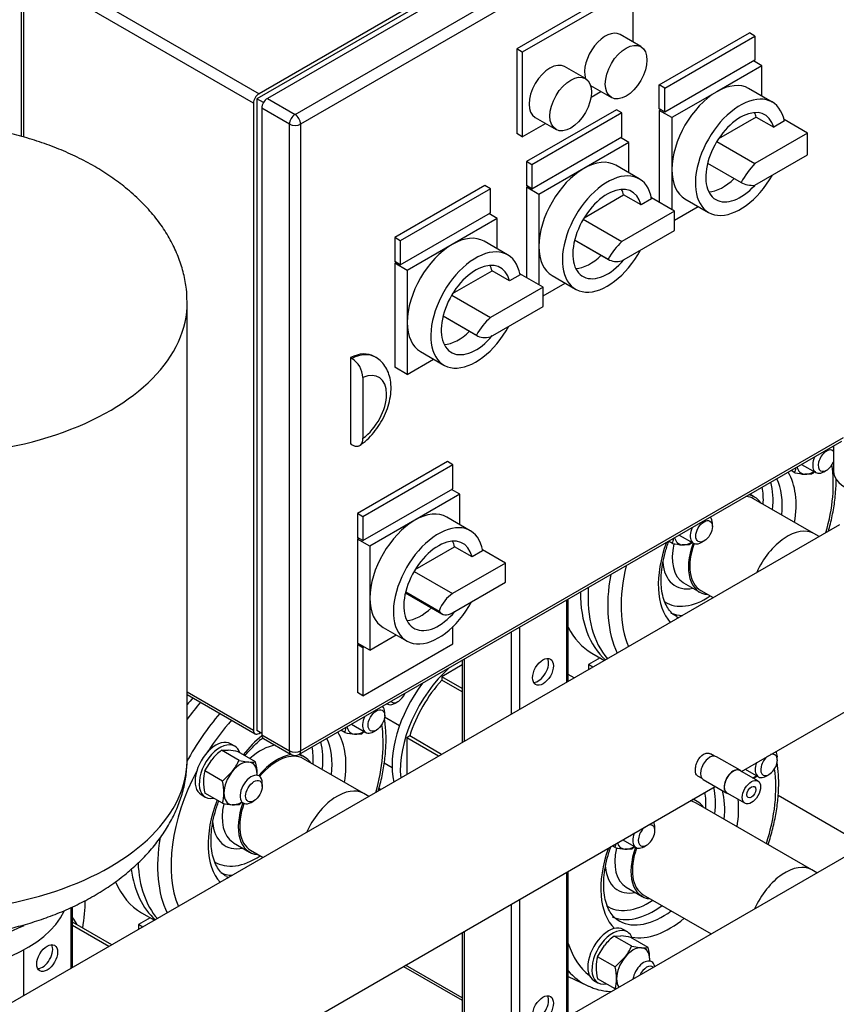
# Model space of a CAD drawing. Units: millimetres. Extents: x 100 to 4113, y 100 to 2870.
# Drawn here: x 3338 to 3755, y 1502 to 2005 of the extents above; entities that cross this region are included whole.
import ezdxf

# ---------------------------------------------------------------- set-up
doc = ezdxf.new("R2010")
doc.units = ezdxf.units.MM
for name, color, linetype in [('0.25_IN_WELD_NIP', 7, 'Continuous'), ('11017_BASEPLATE', 7, 'Continuous'), ('12019_PANEL_STAN', 7, 'Continuous'), ('43202-3-ISO', 7, 'Continuous'), ('71000_DN25_DRAIN', 7, 'Continuous'), ('81002_ZILMET_24_', 7, 'Continuous'), ('Default', 7, 'Continuous'), ('DISCHARGE_MANIFO', 7, 'Continuous'), ('DN50_PRESSED_WEL', 7, 'Continuous'), ('HANDLE_50MM', 7, 'Continuous'), ('M16_FULL_HEX_NUT', 7, 'Continuous'), ('M16_PLAIN_WASHER', 7, 'Continuous'), ('M16_X_70_LG_HEX_', 7, 'Continuous'), ('ROLLY_DN50', 7, 'Continuous'), ('SUCTION_MANIFOLD', 7, 'Continuous'), ('VRS_TRIPLE_MANIF', 7, 'Continuous')]:
    doc.layers.add(name, color=color, linetype=linetype)

# ---------------------------------------------------------------- blocks, each defined once
blk = doc.blocks.new('SE3')
at = {"layer": '0.25_IN_WELD_NIP', "color": 7, "linetype": 'Continuous'}
for p, q in [((3706.1, 1621.73), (3694.08, 1628.67)), ((3715.2, 1616.28), (3706.01, 1621.59)), ((3687.33, 1616.98), (3699.35, 1610.04)), ((3699.43, 1610.19), (3708.63, 1604.88))]:
    blk.add_line(p, q, dxfattribs=at)
for centre, major_axis, start_param, end_param in [((3690.7, 1622.83), (3.37, 5.85), 0, 3.141593), ((3702.72, 1615.89), (3.29, 5.7), 0, 3.141593), ((3702.72, 1615.89), (3.37, 5.85), 0, 3.367494), ((3702.72, 1615.89), (3.37, 5.85), 6.060854, 6.283185)]:
    blk.add_ellipse(centre, major_axis=major_axis, ratio=0.57735, start_param=start_param, end_param=end_param, dxfattribs=at)
for major_axis in [(3.29, 5.7), (1.62, 2.81)]:
    blk.add_ellipse((3711.91, 1610.58), major_axis=major_axis, ratio=0.57735, dxfattribs=at)
at = {"layer": '11017_BASEPLATE', "color": 7, "linetype": 'Continuous'}
for p, q in [((3621.48, 1668.92), (3618.39, 1670.7)), ((3769.62, 1583.39), (3725.52, 1608.85))]:
    blk.add_line(p, q, dxfattribs=at)
at = {"layer": '12019_PANEL_STAN', "color": 7, "linetype": 'Continuous'}
for p, q in [((3617.52, 1708.64), (3617.52, 1666.63)), ((3618.39, 1667.14), (3618.39, 1709.14)), ((3593.47, 1694.76), (3593.47, 1652.75)), ((3589.23, 1692.31), (3589.23, 1650.3)), ((3564.31, 1677.92), (3564.31, 1635.91)), ((3565.19, 1678.43), (3565.19, 1636.42)), ((3617.52, 1569.64), (3617.52, 1495.58)), ((3618.39, 1496.08), (3618.39, 1570.14)), ((3593.47, 1555.76), (3593.47, 1481.69)), ((3364.37, 1551.62), (3364.37, 1520.48)), ((3365.25, 1520.99), (3365.25, 1552.04)), ((3589.23, 1553.31), (3589.23, 1479.25)), ((3564.31, 1538.92), (3564.31, 1467.08)), ((3565.19, 1539.43), (3565.19, 1465.86)), ((3340.33, 1529.97), (3340.33, 1506.6)), ((3534.36, 1521.63), (3564.31, 1504.33)), ((3564.31, 1505.52), (3535.38, 1522.22))]:
    blk.add_line(p, q, dxfattribs=at)
for centre in [(3605.5, 1672.02), (3352.35, 1525.87), (3605.5, 1499.74)]:
    blk.add_ellipse(centre, major_axis=(3.75, 6.5), ratio=0.57735, dxfattribs=at)
for centre in [(3603.02, 1673.45), (3349.88, 1527.3), (3603.02, 1501.17)]:
    blk.add_ellipse(centre, major_axis=(-3.75, -6.5), ratio=0.57735, start_param=0.336286, end_param=2.805307, dxfattribs=at)
at = {"layer": '43202-3-ISO', "color": 7, "linetype": 'Continuous'}
for p, q in [((3737.72, 2127.22), (3460.54, 1967.19)), ((3738.78, 2125.79), (3459.48, 1964.53)), ((3741.97, 2124.77), (3464.78, 1964.74)), ((3478.92, 1956.57), (3756.11, 2116.6)), ((3758.94, 2111.71), (3481.75, 1951.67)), ((3339.16, 2031.69), (3339.16, 1945.37)), ((3343.16, 2034.96), (3460.54, 1967.19)), ((3457.71, 1962.29), (3340.33, 2030.06)), ((3340.33, 2030.06), (3340.33, 1945.02)), ((3648.63, 2022.71), (3592.06, 1990.05)), ((3651.46, 2021.07), (3594.89, 1988.41)), ((3651.46, 1993.49), (3651.46, 2021.07)), ((3655.42, 1991.2), (3644.82, 1997.32)), ((3664.89, 1971.68), (3710.85, 1998.21)), ((3667.72, 1970.04), (3713.68, 1996.58)), ((3713.68, 1996.58), (3710.85, 1998.21)), ((3713.68, 1996.58), (3713.68, 1984.33)), ((3592.06, 1990.05), (3592.06, 1946.77)), ((3594.89, 1988.41), (3592.06, 1990.05)), ((3594.89, 1988.41), (3594.89, 1945.14)), ((3627.14, 1974.87), (3616.53, 1980.99)), ((3713.68, 1984.33), (3667.72, 1957.8)), ((3717.22, 1981.47), (3694.24, 1968.21)), ((3717.22, 1981.47), (3712.98, 1983.92)), ((3717.22, 1965.93), (3717.22, 1981.47)), ((3629.82, 1971.34), (3640.42, 1965.22)), ((3667.72, 1970.04), (3664.89, 1971.68)), ((3664.89, 1959.43), (3664.89, 1971.68)), ((3630.03, 1965.43), (3635.04, 1968.32)), ((3667.72, 1957.8), (3667.72, 1970.04)), ((3694.24, 1968.21), (3671.26, 1954.94)), ((3722.51, 1962.88), (3710.49, 1969.82)), ((3457.71, 1962.29), (3457.71, 1642.22)), ((3462.78, 1962.63), (3459.48, 1964.53)), ((3459.48, 1964.53), (3459.48, 1642.02)), ((3464.78, 1964.74), (3478.92, 1956.57)), ((3461.95, 1959.84), (3461.95, 1639.77)), ((3476.09, 1951.67), (3461.95, 1959.84)), ((3642.97, 1959.02), (3597.01, 1932.48)), ((3645.8, 1957.39), (3599.84, 1930.85)), ((3645.8, 1957.39), (3642.97, 1959.02)), ((3645.8, 1945.14), (3645.8, 1957.39)), ((3667.72, 1957.8), (3664.89, 1959.43)), ((3665.6, 1959.02), (3664.89, 1958.61)), ((3664.89, 1958.61), (3664.89, 1911.66)), ((3671.26, 1954.94), (3664.89, 1958.61)), ((3476.09, 1631.61), (3476.09, 1951.67)), ((3481.75, 1951.67), (3481.75, 1631.61)), ((3594.89, 1945.14), (3606.76, 1951.99)), ((3601.53, 1955.01), (3612.14, 1948.89)), ((3671.26, 1954.94), (3671.26, 1928.4)), ((3714.37, 1955.25), (3695.1, 1944.12)), ((3714.37, 1955.25), (3723.27, 1950.11)), ((3728.73, 1953.26), (3723.27, 1950.11)), ((3740.55, 1947.03), (3728.58, 1953.94)), ((3594.89, 1945.14), (3592.06, 1946.77)), ((3740.55, 1947.03), (3713.68, 1931.51)), ((3740.55, 1935.91), (3740.55, 1947.03)), ((3599.84, 1918.6), (3645.8, 1945.14)), ((3649.34, 1942.28), (3626.35, 1929.01)), ((3649.34, 1942.28), (3645.09, 1944.73)), ((3649.34, 1926.74), (3649.34, 1942.28)), ((3694.23, 1942.74), (3713.68, 1931.51)), ((3713.68, 1920.39), (3740.55, 1935.91)), ((3597.01, 1932.48), (3597.01, 1920.24)), ((3599.84, 1930.85), (3597.01, 1932.48)), ((3599.84, 1930.85), (3599.84, 1918.6)), ((3654.63, 1923.68), (3642.6, 1930.62)), ((3689.54, 1931.72), (3706.61, 1921.87)), ((3626.35, 1929.01), (3603.37, 1915.75)), ((3671.26, 1928.4), (3671.26, 1907.99)), ((3575.8, 1920.24), (3529.83, 1893.7)), ((3578.63, 1918.6), (3532.66, 1892.07)), ((3578.63, 1918.6), (3575.8, 1920.24)), ((3578.63, 1906.36), (3578.63, 1918.6)), ((3599.84, 1918.6), (3597.01, 1920.24)), ((3597.72, 1919.83), (3597.01, 1919.42)), ((3597.01, 1919.42), (3597.01, 1873.29)), ((3603.37, 1915.75), (3597.01, 1919.42)), ((3603.37, 1915.75), (3603.37, 1889.21)), ((3626.55, 1903.88), (3646.64, 1915.48)), ((3655.54, 1910.35), (3646.64, 1915.48)), ((3660.96, 1913.48), (3655.54, 1910.35)), ((3672.67, 1907.17), (3660.86, 1913.99)), ((3677.99, 1913.52), (3690.01, 1906.58)), ((3532.66, 1879.82), (3578.63, 1906.36)), ((3582.16, 1903.5), (3577.92, 1905.95)), ((3672.67, 1907.17), (3645.8, 1891.66)), ((3672.67, 1902.68), (3684.72, 1909.64)), ((3672.67, 1897.38), (3672.67, 1907.17)), ((3582.16, 1903.5), (3559.18, 1890.23)), ((3582.16, 1887.95), (3582.16, 1903.5)), ((3626.05, 1903.06), (3645.8, 1891.66)), ((3645.8, 1881.86), (3672.67, 1897.38)), ((3529.83, 1893.7), (3529.83, 1881.45)), ((3532.66, 1892.07), (3529.83, 1893.7)), ((3532.66, 1892.07), (3532.66, 1879.82)), ((3559.18, 1890.23), (3536.2, 1876.96)), ((3587.45, 1884.9), (3575.43, 1891.84)), ((3621.66, 1892.53), (3638.73, 1882.68)), ((3621.66, 1892.53), (3639.02, 1882.5)), ((3603.37, 1889.21), (3603.37, 1869.61)), ((3532.66, 1879.82), (3529.83, 1881.45)), ((3530.54, 1881.05), (3529.83, 1880.64)), ((3529.83, 1880.64), (3529.83, 1827.57)), ((3536.2, 1876.96), (3529.83, 1880.64)), ((3536.2, 1876.96), (3536.2, 1850.43)), ((3559.37, 1865.09), (3579.47, 1876.7)), ((3588.36, 1871.56), (3579.47, 1876.7)), ((3605.5, 1868.39), (3593.69, 1875.21)), ((3593.79, 1874.69), (3588.36, 1871.56)), ((3605.5, 1863.9), (3616.84, 1870.45)), ((3610.1, 1874.33), (3622.13, 1867.39)), ((3605.5, 1868.39), (3578.63, 1852.88)), ((3605.5, 1858.59), (3605.5, 1868.39)), ((3558.88, 1864.28), (3578.63, 1852.88)), ((3578.63, 1843.08), (3605.5, 1858.59)), ((3536.2, 1850.43), (3536.2, 1823.89)), ((3554.48, 1853.72), (3572.11, 1843.53)), ((3554.49, 1853.75), (3571.55, 1843.89)), ((3542.93, 1835.55), (3554.95, 1828.61)), ((3507.21, 1832.46), (3507.21, 1788.37)), ((3507.91, 1832.06), (3507.21, 1832.46)), ((3519.98, 1832.61), (3519.28, 1833.02)), ((3536.2, 1823.89), (3549.66, 1831.66)), ((3536.2, 1823.89), (3529.83, 1827.57)), ((3513.57, 1822.23), (3513.57, 1791.26)), ((3480.92, 1629.77), (3758.11, 1789.81)), ((3481.75, 1631.61), (3758.94, 1791.64)), ((3507.91, 1787.96), (3507.21, 1788.37)), ((3556.7, 1779.39), (3510.74, 1752.86)), ((3559.53, 1777.76), (3513.57, 1751.22)), ((3559.53, 1777.76), (3556.7, 1779.39)), ((3559.53, 1765.51), (3559.53, 1777.76)), ((3513.57, 1738.98), (3559.53, 1765.51)), ((3563.07, 1762.65), (3558.83, 1765.1)), ((3563.07, 1762.65), (3540.09, 1749.39)), ((3563.07, 1747.11), (3563.07, 1762.65)), ((3510.74, 1752.86), (3510.74, 1740.61)), ((3513.57, 1751.22), (3510.74, 1752.86)), ((3513.57, 1751.22), (3513.57, 1738.98)), ((3568.36, 1744.05), (3556.34, 1751)), ((3540.09, 1749.39), (3517.11, 1736.12)), ((3513.57, 1738.98), (3510.74, 1740.61)), ((3511.45, 1740.2), (3510.74, 1739.79)), ((3510.74, 1739.79), (3510.74, 1686.72)), ((3517.11, 1736.12), (3510.74, 1739.79)), ((3517.11, 1736.12), (3517.11, 1709.58)), ((3540.28, 1724.25), (3560.38, 1735.85)), ((3569.27, 1730.72), (3560.38, 1735.85)), ((3586.4, 1727.54), (3574.6, 1734.36)), ((3574.69, 1733.85), (3569.27, 1730.72)), ((3586.4, 1727.54), (3559.36, 1711.93)), ((3586.4, 1717.75), (3586.4, 1727.54)), ((3539.7, 1723.28), (3559.36, 1711.93)), ((3559.36, 1702.13), (3586.4, 1717.75)), ((3517.11, 1709.58), (3517.11, 1683.05)), ((3535.26, 1712.35), (3553.9, 1701.59)), ((3535.39, 1712.9), (3552.46, 1703.05)), ((3523.84, 1694.7), (3535.86, 1687.76)), ((3559.53, 1686.31), (3559.53, 1695.08)), ((3517.11, 1683.05), (3530.57, 1690.82)), ((3517.11, 1683.05), (3510.74, 1686.72)), ((3511.45, 1686.31), (3510.74, 1685.9)), ((3510.74, 1685.9), (3510.74, 1661.41)), ((3513.57, 1684.27), (3510.74, 1685.9)), ((3513.57, 1659.78), (3559.53, 1686.31)), ((3514.28, 1684.68), (3513.57, 1684.27)), ((3513.57, 1684.27), (3513.57, 1659.78)), ((3423.86, 1661.76), (3457.71, 1642.22)), ((3423.86, 1660.41), (3458.54, 1640.39)), ((3513.57, 1659.78), (3510.74, 1661.41)), ((3461.95, 1640.59), (3459.48, 1642.02)), ((3460.54, 1640.59), (3461.25, 1641)), ((3461.95, 1639.77), (3476.09, 1631.61)), ((3462.78, 1637.94), (3476.92, 1629.77))]:
    blk.add_line(p, q, dxfattribs=at)
for centre, radius, start, end in [((3501.1, 1821.59), 12.49, 2.9357, 56.9252), ((3478.92, 1633.24), 4, 240, 300)]:
    blk.add_arc(centre, radius, start, end, dxfattribs=at)
for centre, major_axis, start_param, end_param in [((3637.32, 1984.33), (-7.5, -12.99), 3.141593, 5.800266), ((3609.03, 1968), (-7.5, -12.99), 3.141593, 6.283185), ((3694.24, 1941.67), (-16.25, -28.15), 3.141593, 3.926991), ((3460.54, 1963.92), (2, 3.46), 0.785398, 2.356194), ((3694.24, 1941.67), (-16.25, -28.15), 3.926991, 5.497787), ((3706.26, 1934.73), (-16.25, -28.15), 2.567313, 7.861373), ((3464.78, 1961.47), (-2, -3.46), 3.926991, 5.497787), ((3478.92, 1953.31), (2, 3.46), 0.785398, 2.356194), ((3478.92, 1953.31), (-2, 3.46), 3.926991, 5.497787), ((3706.26, 1934.73), (-12.5, -21.65), 2.632101, 7.496127), ((3697.36, 1939.86), (-12.5, -21.65), -3.651084, -3.505275), ((3478.92, 1953.31), (-4, 0), 0.785398, 2.356194), ((3626.35, 1902.48), (-16.25, -28.15), 3.141593, 3.926991), ((3723.83, 1911.39), (17.45, 30.23), 1.20908, 1.557503), ((3626.35, 1902.48), (-16.25, -28.15), 3.926991, 5.497787), ((3638.38, 1895.54), (-16.25, -28.15), 2.541875, 7.895806), ((3694.24, 1941.67), (16.25, 28.15), 2.356194, 3.141593), ((3638.38, 1895.54), (-12.5, -21.65), 2.59856, 7.563518), ((3697.36, 1939.86), (-12.5, -21.65), 0.363682, 1.116972), ((3723.83, 1952.23), (-17.45, -30.23), 0.013294, 0.361716), ((3629.48, 1900.67), (-12.5, -21.65), -3.684625, -3.505275), ((3559.18, 1863.7), (-16.25, -28.15), 3.926991, 5.497787), ((3559.18, 1863.7), (-16.25, -28.15), 3.141593, 3.926991), ((3649.87, 1876.92), (10.85, 18.8), 1.053846, 1.597789), ((3571.2, 1856.75), (-16.25, -28.15), 2.541875, 7.895806), ((3626.35, 1902.48), (16.25, 28.15), 2.356194, 3.141593), ((3571.2, 1856.75), (-12.5, -21.65), 2.59856, 7.563518), ((3629.48, 1900.67), (-12.5, -21.65), 0.363682, 1.11662), ((3649.87, 1901.3), (10.85, 18.8), 3.1146, 3.658543), ((3562.31, 1861.89), (-12.5, -21.65), -3.684625, -3.505275), ((3559.18, 1863.7), (16.25, 28.15), 2.356194, 3.141593), ((3581.85, 1839.27), (9.74, 16.88), 1.021928, 1.629707), ((3562.31, 1861.89), (-12.5, -21.65), 0.363682, 1.115467), ((3581.85, 1860.41), (9.74, 16.88), 3.082682, 3.690461), ((3505.74, 1809.57), (-13.54, -23.45), 3.141593, 3.850106), ((3506.44, 1809.16), (-13.54, -23.45), 3.14085, 3.850106), ((3512.1, 1805.9), (-9.54, -16.52), 0.89463, 3.817759), ((3540.09, 1722.85), (-16.25, -28.15), 3.141593, 3.926991), ((3540.09, 1722.85), (-16.25, -28.15), 3.926991, 5.497787), ((3552.11, 1715.91), (-16.25, -28.15), 2.541875, 7.895806), ((3552.11, 1715.91), (-12.5, -21.65), 2.59856, 7.563518), ((3543.22, 1721.04), (-12.5, -21.65), -3.684625, -3.505275), ((3540.09, 1722.85), (16.25, 28.15), 2.356194, 3.141593), ((3559.36, 1703.01), (5.46, 9.46), 0.785398, 1.888885), ((3543.22, 1721.04), (-12.5, -21.65), 0.363682, 1.092445), ((3559.36, 1711.05), (5.46, 9.46), 2.823504, 3.926991), ((3460.54, 1643.85), (2, 3.46), 2.356194, 3.926991), ((3464.78, 1641.4), (2, 3.46), 2.356194, 3.141593), ((3478.92, 1633.24), (2, 3.46), 2.356194, 3.141593), ((3478.92, 1633.24), (-4, 0), 0.785398, 2.356194), ((3478.92, 1633.24), (-2, 3.46), 3.141593, 3.926991)]:
    blk.add_ellipse(centre, major_axis=major_axis, ratio=0.57735, start_param=start_param, end_param=end_param, dxfattribs=at)
for centre in [(3647.92, 1978.21), (3619.64, 1961.88)]:
    blk.add_ellipse(centre, major_axis=(7.5, 12.99), ratio=0.57735, dxfattribs=at)
for points, knots in [([(3511.58, 1787.35), (3512.39, 1787.9), (3514.3, 1789.22), (3517.5, 1792.17), (3520.74, 1796.09), (3523.51, 1800.5), (3525.7, 1805.21), (3527.23, 1810.1), (3528.01, 1815.04), (3527.93, 1819.69), (3527.03, 1823.85), (3525.44, 1827.4), (3523.17, 1830.26), (3521.2, 1832.05), (3520.08, 1832.53), (3519.97, 1832.58)], [0, 0, 0, 0, 0.050614, 0.140663, 0.230278, 0.319635, 0.409217, 0.499602, 0.591547, 0.685689, 0.768338, 0.846315, 0.920859, 0.993859, 1, 1, 1, 1]), ([(3507.91, 1787.96), (3508.29, 1787.75), (3508.66, 1787.58), (3509.2, 1787.39), (3509.38, 1787.34), (3509.74, 1787.26), (3509.91, 1787.23), (3510.43, 1787.18), (3510.75, 1787.19), (3511.37, 1787.32), (3511.66, 1787.42), (3512.18, 1787.73), (3512.41, 1787.92), (3512.72, 1788.28), (3512.82, 1788.41), (3512.99, 1788.69), (3513.15, 1788.99), (3513.27, 1789.32), (3513.38, 1789.66), (3513.43, 1789.85), (3513.53, 1790.42), (3513.57, 1790.83), (3513.57, 1791.26)], [0, 0, 0, 0, 0.125, 0.125, 0.1875, 0.1875, 0.25, 0.25, 0.375, 0.375, 0.5, 0.5, 0.625, 0.625, 0.6875, 0.6875, 0.75, 0.8125, 0.8125, 0.875, 0.875, 1, 1, 1, 1])]:
    blk.add_open_spline(points, degree=3, knots=knots, dxfattribs=at)
at = {"layer": '71000_DN25_DRAIN', "color": 7, "linetype": 'Continuous'}
blk.add_line((3753.79, 1787.31), (3753.79, 1774.49), dxfattribs=at)
blk.add_ellipse((3773.79, 1774.49), major_axis=(-20, 0), ratio=0.57735, start_param=0, end_param=3.141593, dxfattribs=at)
at = {"layer": '81002_ZILMET_24_', "color": 7, "linetype": 'Continuous'}
blk.add_line((3423.86, 1627.42), (3423.86, 1860.41), dxfattribs=at)
for centre, major_axis, start_param, end_param in [((3288.86, 1860.41), (-135, 0), 0, 3.147609), ((3288.86, 1627.42), (-135, 0), 0, 3.141593), ((3288.86, 1561.47), (-75, 0), 0.270021, 2.868091), ((3288.86, 1577.8), (-80, 0), 0.868926, 2.273952)]:
    blk.add_ellipse(centre, major_axis=major_axis, ratio=0.57735, start_param=start_param, end_param=end_param, dxfattribs=at)
for points, knots in [([(3423.79, 1860.89), (3423.73, 1863.29), (3423.59, 1867.77), (3422.18, 1875.35), (3419.79, 1883.1), (3416.35, 1890.79), (3411.91, 1898.3), (3406.45, 1905.59), (3399.96, 1912.61), (3392.73, 1919.06), (3384.92, 1924.89), (3376.67, 1930.09), (3367.8, 1934.82), (3358.37, 1939.04), (3348.48, 1942.69), (3338.27, 1945.75), (3327.99, 1948.16), (3318.33, 1949.86), (3309.8, 1950.94), (3301.89, 1951.62), (3294.89, 1951.95), (3290.7, 1951.98), (3288.86, 1951.99)], [0, 0, 0, 0, 0.042606, 0.094115, 0.14616, 0.198926, 0.252603, 0.307387, 0.363485, 0.421116, 0.473943, 0.527528, 0.581809, 0.636677, 0.691943, 0.74726, 0.801916, 0.853974, 0.896858, 0.932142, 0.974777, 1, 1, 1, 1]), ([(3288.86, 1535.82), (3293.57, 1535.89), (3299.07, 1536), (3307.96, 1536.7), (3315.37, 1537.54), (3324.16, 1538.94), (3333.24, 1540.84), (3342.55, 1543.31), (3351.87, 1546.34), (3361.05, 1549.95), (3369.95, 1554.12), (3378.45, 1558.83), (3386.44, 1564.06), (3393.84, 1569.76), (3400.55, 1575.89), (3406.52, 1582.41), (3411.68, 1589.28), (3415.99, 1596.43), (3419.41, 1603.83), (3421.89, 1611.37), (3423.23, 1617.94), (3423.56, 1621.64), (3423.64, 1622.93)], [0, 0, 0, 0, 0.0648544, 0.0908132, 0.1339346, 0.1786709, 0.22655, 0.2763517, 0.3275106, 0.3795528, 0.4321137, 0.4849089, 0.5377204, 0.5903885, 0.6428053, 0.6949107, 0.7466882, 0.7981606, 0.8493861, 0.9004539, 0.9514792, 0.977201, 0.977201, 0.977201, 0.977201])]:
    blk.add_open_spline(points, degree=3, knots=knots, dxfattribs=at)
blk.add_open_spline([(3423.71, 1624.01), (3423.75, 1624.82), (3423.79, 1625.65), (3423.83, 1626.53)], degree=3, dxfattribs=at)
at = {"layer": 'DISCHARGE_MANIFO', "color": 7, "linetype": 'Continuous'}
for p, q in [((3743.8, 1742.56), (3713.04, 1760.32)), ((3686.04, 1713.55), (3692.41, 1709.87)), ((3513.99, 1609.88), (3483.23, 1627.64)), ((3456.23, 1580.87), (3462.6, 1577.19))]:
    blk.add_line(p, q, dxfattribs=at)
for centre, start_param, end_param in [((3699.54, 1736.93), 0, 0.258878), ((3730.3, 1719.18), 0, 1.749374), ((3699.54, 1736.93), 1.870608, 3.141593), ((3469.73, 1604.25), 0, 1.270984), ((3500.49, 1586.49), 0, 1.749374), ((3469.73, 1604.25), 1.870608, 3.141593)]:
    blk.add_ellipse(centre, major_axis=(13.5, 23.38), ratio=0.57735, start_param=start_param, end_param=end_param, dxfattribs=at)
at = {"layer": 'DN50_PRESSED_WEL', "color": 7, "linetype": 'Continuous'}
for p, q in [((3713.54, 1761.18), (3711.03, 1762.63)), ((3677.3, 1717.44), (3685.54, 1712.69)), ((3483.73, 1628.5), (3481.22, 1629.95)), ((3684.2, 1605.84), (3682.21, 1606.99)), ((3447.49, 1584.76), (3455.73, 1580)), ((3647.95, 1562.1), (3656.2, 1557.35)), ((3618.39, 1516.37), (3628.07, 1511.79))]:
    blk.add_line(p, q, dxfattribs=at)
for centre, major_axis, start_param, end_param in [((3699.54, 1736.93), (38.31, 66.35), 5.122231, 5.657411), ((3696, 1738.98), (22.38, 38.76), 5.35991, 5.920029), ((3699.54, 1736.93), (24.88, 43.09), 5.285917, 5.98607), ((3688.82, 1743.12), (20.63, 35.73), 5.42575, 5.697588), ((3691.3, 1741.69), (22.38, 38.76), 5.35991, 5.761999), ((3699.54, 1736.93), (14, 24.25), 0, 0.200347), ((3699.54, 1736.93), (14, 24.25), 6.015122, 6.283185), ((3699.54, 1736.93), (24.88, 43.09), 1.867912, 2.956344), ((3691.3, 1741.69), (14, 24.25), 2.06385, 3.118504), ((3699.54, 1736.93), (14, 24.25), 1.860548, 3.409656), ((3699.54, 1736.93), (38.31, 66.35), 2.046607, 2.731751), ((3688.82, 1743.12), (15.75, 27.28), 2.441754, 3.617475), ((3696.24, 1738.84), (40.8, 70.67), 2.125284, 2.769398), ((3686.81, 1744.28), (-41.25, -71.45), 5.432976, 6.090755), ((3691.3, 1741.69), (14, 24.25), 3.118504, 3.141593), ((3688.82, 1743.12), (20.63, 35.73), 3.115442, 3.999028), ((3691.3, 1741.69), (22.38, 38.76), 3.220399, 3.449645), ((3696, 1738.98), (22.38, 38.76), 3.138516, 3.18861), ((3457, 1611.6), (-41.25, -71.45), 4.395621, 4.531204), ((3466.43, 1606.16), (40.8, 70.67), 1.250442, 1.620875), ((3469.73, 1604.25), (38.31, 66.35), 1.228759, 1.49758), ((3469.73, 1604.25), (38.31, 66.35), 5.122231, 5.657411), ((3469.73, 1604.25), (24.88, 43.09), 1.007741, 1.298469), ((3469.73, 1604.25), (24.88, 43.09), 5.285917, 5.98607), ((3461.49, 1609.01), (14, 24.25), 0.408285, 1.072409), ((3459.02, 1610.44), (15.75, 27.28), 0.616626, 0.718279), ((3461.49, 1609.01), (22.38, 38.76), 5.35991, 5.761999), ((3466.2, 1606.29), (22.38, 38.76), 5.35991, 5.920029), ((3469.73, 1604.25), (14, 24.25), 0.408134, 1.281045), ((3469.73, 1604.25), (14, 24.25), 0, 0.201469), ((3459.02, 1610.44), (20.63, 35.73), 5.42575, 5.697588), ((3469.73, 1604.25), (14, 24.25), 6.015122, 6.283185), ((3469.73, 1604.25), (38.31, 66.35), 1.644013, 2.731751), ((3670.2, 1581.6), (38.31, 66.35), 5.072517, 5.657411), ((3659.48, 1587.78), (20.63, 35.73), -0.857435, -0.603866), ((3661.95, 1586.35), (22.38, 38.76), 5.35991, 5.744908), ((3666.66, 1583.64), (22.38, 38.76), 5.35991, 5.779976), ((3469.73, 1604.25), (24.88, 43.09), 1.843124, 2.956344), ((3461.49, 1609.01), (14, 24.25), 2.06385, 3.118504), ((3469.73, 1604.25), (14, 24.25), 1.860548, 3.409656), ((3670.2, 1581.6), (14, 24.25), 0, 0.154081), ((3670.2, 1581.6), (14, 24.25), 6.015122, 6.283185), ((3670.2, 1581.6), (24.88, 43.09), 5.285917, 5.625583), ((3459.02, 1610.44), (15.75, 27.28), 2.441754, 3.617475), ((3466.43, 1606.16), (40.8, 70.67), 2.147349, 2.769398), ((3461.49, 1609.01), (14, 24.25), 3.118504, 3.141593), ((3670.2, 1581.6), (24.88, 43.09), 1.884679, 2.99948), ((3661.95, 1586.35), (14, 24.25), 2.064105, 3.141593), ((3670.2, 1581.6), (14, 24.25), 1.860548, 3.409656), ((3457, 1611.6), (-41.25, -71.45), 5.54916, 6.090755), ((3459.02, 1610.44), (20.63, 35.73), 3.115442, 3.999028), ((3461.49, 1609.01), (22.38, 38.76), 3.220399, 3.449645), ((3659.48, 1587.78), (15.75, 27.28), 2.458701, 3.617475), ((3466.2, 1606.29), (22.38, 38.76), 3.138516, 3.18861), ((3659.48, 1587.78), (20.63, 35.73), 3.086788, 3.999028), ((3661.95, 1586.35), (22.38, 38.76), 3.196709, 4.064868), ((3666.66, 1583.64), (22.38, 38.76), 3.160137, 4.064868), ((3666.66, 1583.64), (22.38, 38.76), 3.141593, 3.160137), ((3670.2, 1581.6), (24.88, 43.09), 3.347079, 4.13886), ((3670.2, 1581.6), (38.31, 66.35), 2.653506, 3.068376), ((3666.9, 1583.5), (40.8, 70.67), 2.928786, 3.188932), ((3666.9, 1583.5), (40.8, 70.67), 3.188932, 3.204544)]:
    blk.add_ellipse(centre, major_axis=major_axis, ratio=0.57735, start_param=start_param, end_param=end_param, dxfattribs=at)
for points, knots in [([(3751.22, 1743.79), (3751.58, 1745.05), (3752.65, 1749.04), (3754.04, 1755.71), (3755, 1763.45), (3755.19, 1768.37), (3755.18, 1770.67)], [0.6276041, 0.6276041, 0.6276041, 0.6276041, 0.6446059, 0.6816402, 0.7187497, 0.7529797, 0.7529797, 0.7529797, 0.7529797]), ([(3665.82, 1718.66), (3665.83, 1719.66), (3665.89, 1722.14), (3666.46, 1726.97), (3667.75, 1732.76), (3669.02, 1736.72), (3669.74, 1738.68)], [0, 0, 0, 0, 0.0316339, 0.0923855, 0.1533646, 0.2130035, 0.2130035, 0.2130035, 0.2130035]), ([(3673.62, 1700.33), (3673.25, 1700.51), (3671.99, 1701.14), (3670.15, 1703.05), (3668.21, 1706.09), (3666.81, 1709.81), (3665.96, 1714.17), (3665.86, 1717.08), (3665.82, 1718.66)], [0, 0, 0, 0, 0.071098, 0.283451, 0.464219, 0.656571, 0.843019, 1, 1, 1, 1]), ([(3521.41, 1611.11), (3521.77, 1612.36), (3522.84, 1616.36), (3524.23, 1623.03), (3525.22, 1630.98), (3525.49, 1638.66), (3525.12, 1644.35), (3524.69, 1647.47), (3524.57, 1648.24)], [0.6276041, 0.6276041, 0.6276041, 0.6276041, 0.6446059, 0.6816402, 0.7187497, 0.7559415, 0.7932076, 0.8056336, 0.8056336, 0.8056336, 0.8056336]), ([(3453.32, 1629.19), (3454.61, 1630.75), (3457.36, 1633.78), (3460.49, 1636.67), (3462.25, 1638.11), (3462.5, 1638.31)], [0.4640475, 0.4640475, 0.4640475, 0.4640475, 0.5218161, 0.5829532, 0.5931901, 0.5931901, 0.5931901, 0.5931901]), ([(3720.45, 1583.8), (3720.9, 1585.16), (3722.17, 1589.26), (3723.88, 1596.07), (3725.25, 1604.13), (3725.9, 1611.97), (3725.83, 1619.21), (3725.34, 1623.7), (3725.01, 1625.76)], [0.4835204, 0.4835204, 0.4835204, 0.4835204, 0.5073292, 0.5555577, 0.6038754, 0.6522971, 0.7008244, 0.744075, 0.744075, 0.744075, 0.744075]), ([(3436.01, 1585.98), (3436.02, 1586.98), (3436.08, 1589.46), (3436.65, 1594.29), (3437.94, 1600.08), (3439.21, 1604.04), (3439.93, 1606)], [0, 0, 0, 0, 0.0316339, 0.0923855, 0.1533646, 0.2130035, 0.2130035, 0.2130035, 0.2130035]), ([(3443.81, 1567.65), (3443.44, 1567.83), (3442.18, 1568.46), (3440.34, 1570.37), (3438.4, 1573.41), (3437, 1577.13), (3436.15, 1581.49), (3436.05, 1584.4), (3436.01, 1585.98)], [0, 0, 0, 0, 0.071098, 0.283451, 0.464219, 0.656571, 0.843019, 1, 1, 1, 1]), ([(3644.65, 1544.76), (3644.38, 1544.87), (3643.19, 1545.38), (3641.38, 1547.06), (3639.32, 1549.88), (3637.76, 1553.47), (3636.76, 1557.82), (3636.37, 1562.72), (3636.63, 1568.09), (3637.53, 1573.81), (3638.82, 1578.76), (3639.82, 1581.77), (3640.18, 1582.76)], [0, 0, 0, 0, 0.011876, 0.0633262, 0.108123, 0.1558155, 0.2017012, 0.246885, 0.2919413, 0.3370516, 0.382314, 0.4048918, 0.4048918, 0.4048918, 0.4048918]), ([(3628.88, 1511.55), (3629.7, 1511.16), (3631.95, 1510.08), (3635.97, 1509.16), (3639.15, 1508.82), (3640.47, 1508.75)], [0, 0, 0, 0, 0.0658773, 0.2109667, 0.3113302, 0.3113302, 0.3113302, 0.3113302])]:
    blk.add_open_spline(points, degree=3, knots=knots, dxfattribs=at)
at = {"layer": 'HANDLE_50MM', "color": 7, "linetype": 'Continuous'}
for p, q in [((3634.72, 1679.1), (3628.77, 1675.66)), ((3628.77, 1675.66), (3628.77, 1673.13)), ((3630.97, 1674.4), (3628.77, 1675.66)), ((3404.91, 1546.42), (3398.97, 1542.98)), ((3398.97, 1542.98), (3398.97, 1540.45)), ((3401.16, 1541.72), (3398.97, 1542.98))]:
    blk.add_line(p, q, dxfattribs=at)
at = {"layer": 'M16_FULL_HEX_NUT', "color": 7, "linetype": 'Continuous'}
for p, q in [((3734.13, 1773.68), (3732.15, 1774.82)), ((3742.62, 1772.92), (3739.13, 1772.86)), ((3671.63, 1737.59), (3669.65, 1738.74)), ((3680.12, 1736.83), (3676.63, 1736.77)), ((3504.32, 1640.99), (3502.34, 1642.14)), ((3512.81, 1640.24), (3509.32, 1640.18)), ((3441.36, 1631.95), (3444.84, 1632.01)), ((3450.31, 1626.78), (3441.36, 1631.95)), ((3458.79, 1626.02), (3449.85, 1631.19)), ((3432.87, 1621.39), (3436.36, 1627.11)), ((3450.31, 1626.78), (3455.31, 1625.96)), ((3441.82, 1616.22), (3432.87, 1621.39)), ((3441.82, 1616.22), (3446.82, 1621.06)), ((3441.82, 1604.91), (3432.87, 1610.08)), ((3450.31, 1604.15), (3446.82, 1604.09)), ((3642.29, 1582.25), (3640.83, 1583.1)), ((3650.77, 1581.49), (3647.29, 1581.44)), ((3641.82, 1537.12), (3645.31, 1537.18)), ((3650.77, 1531.95), (3641.82, 1537.12)), ((3659.26, 1531.2), (3650.31, 1536.36)), ((3633.34, 1526.56), (3636.82, 1532.28)), ((3650.77, 1531.95), (3655.77, 1531.14)), ((3642.29, 1521.4), (3633.34, 1526.56)), ((3642.29, 1521.4), (3647.29, 1526.24)), ((3642.29, 1510.08), (3633.34, 1515.25))]:
    blk.add_line(p, q, dxfattribs=at)
for centre, radius, start, end in [((3716.7, 1778.87), 18.19, 343.4027, 351.513), ((3743.43, 1814.89), 42.25, 257.2891, 264.1638), ((3724.3, 1796.84), 30.13, 307.4358, 311.0139), ((3654.2, 1742.79), 18.19, 343.4027, 351.513), ((3680.93, 1778.81), 42.25, 257.2891, 264.1638), ((3661.8, 1760.76), 30.13, 307.4358, 311.0139), ((3486.89, 1646.19), 18.19, 343.4027, 351.513), ((3513.62, 1682.21), 42.25, 257.2891, 264.1638), ((3494.49, 1664.16), 30.13, 307.4358, 311.0139), ((3459.68, 1608.02), 30.13, 127.4358, 140.6995), ((3440.55, 1589.97), 42.25, 77.2891, 84.1638), ((3425.71, 1637.86), 26.98, 321.503, 335.7551), ((3456.81, 1640.39), 14.5, 264.0632, 277.8643), ((3430.88, 1619.46), 28.68, 0.9424, 13.2349), ((3450.32, 1616.19), 18.2, 163.4086, 180.0675), ((3441.36, 1619.9), 18.19, 358.3211, 0.0734), ((3694.96, 1641.5), 30.13, 307.4358, 311.0139), ((3460.15, 1616.56), 28.04, 180.8005, 193.3768), ((3413.91, 1609.66), 28.68, 0.9424, 13.2349), ((3424.39, 1610.11), 18.19, 343.4027, 0.0734), ((3451.12, 1646.13), 42.25, 257.2891, 264.1638), ((3431.99, 1628.08), 30.13, 307.4358, 311.0139), ((3624.86, 1587.45), 18.19, 343.4027, 349.3108), ((3651.59, 1623.47), 42.25, 257.2891, 264.1638), ((3632.46, 1605.42), 30.13, 307.4358, 311.0139), ((3660.14, 1513.2), 30.13, 127.4358, 140.6995), ((3641.01, 1495.15), 42.25, 77.2891, 84.1638), ((3626.17, 1543.03), 26.98, 321.503, 335.7551), ((3657.27, 1545.56), 14.5, 264.0632, 277.8643), ((3631.34, 1524.63), 28.68, 0.9424, 13.2349), ((3650.78, 1521.37), 18.2, 163.4086, 180.0675), ((3641.83, 1525.08), 18.19, 358.3211, 0.0734), ((3660.61, 1521.74), 28.04, 180.8005, 193.3768), ((3614.37, 1514.83), 28.68, 0.9424, 13.2349), ((3624.86, 1515.28), 18.19, 343.4027, 0.0734)]:
    blk.add_arc(centre, radius, start, end, dxfattribs=at)
for centre, major_axis, start_param, end_param in [((3743.38, 1783.79), (6, 10.39), 2.613269, 3.403392), ((3743.38, 1783.79), (-6, -10.39), 0.261799, 0.841069), ((3680.88, 1747.71), (6, 10.39), 2.613269, 3.403392), ((3680.88, 1747.71), (-6, -10.39), 0.261799, 0.841069), ((3513.57, 1651.11), (6, 10.39), 2.613269, 3.403392), ((3513.57, 1651.11), (-6, -10.39), 0.261799, 0.841069), ((3451.07, 1615.03), (6, 10.39), 0.261799, 1.308997), ((3451.07, 1615.03), (-6, -10.39), 2.356194, 3.403392), ((3451.07, 1615.03), (6, 10.39), 1.308997, 2.356194), ((3451.07, 1615.03), (-6, -10.39), -3.982661, -3.926991), ((3714.03, 1628.46), (-6, -10.39), 0.591754, 0.841069), ((3451.07, 1615.03), (6, 10.39), 2.356194, 3.403392), ((3451.07, 1615.03), (-6, -10.39), 0.261799, 0.841069), ((3651.53, 1592.37), (6, 10.39), 2.67763, 3.403392), ((3651.53, 1592.37), (-6, -10.39), 0.261799, 0.841069), ((3651.53, 1520.2), (6, 10.39), 0.261799, 1.308997), ((3651.53, 1520.2), (-6, -10.39), 2.356194, 3.403392), ((3651.53, 1520.2), (6, 10.39), 1.308997, 2.356194), ((3651.53, 1520.2), (-6, -10.39), -3.982661, -3.926991), ((3651.53, 1520.2), (6, 10.39), 2.356194, 2.8903)]:
    blk.add_ellipse(centre, major_axis=major_axis, ratio=0.57735, start_param=start_param, end_param=end_param, dxfattribs=at)
at = {"layer": 'M16_PLAIN_WASHER', "color": 7, "linetype": 'Continuous'}
for p, q in [((3448.1, 1634.06), (3445.98, 1635.29)), ((3430.98, 1609.31), (3433.1, 1608.08)), ((3648.57, 1539.23), (3646.45, 1540.46)), ((3631.45, 1514.48), (3633.57, 1513.25))]:
    blk.add_line(p, q, dxfattribs=at)
for centre, start_param, end_param in [((3438.48, 1622.3), 0, 3.141593), ((3440.6, 1621.07), 0, 3.61001), ((3440.6, 1621.07), 5.814768, 6.283185), ((3514.14, 1599.52), 6.148905, 6.283185), ((3638.95, 1527.47), 0, 3.141593), ((3641.07, 1526.24), 0, 3.61001), ((3641.07, 1526.24), 5.814768, 6.283185)]:
    blk.add_ellipse(centre, major_axis=(7.5, 12.99), ratio=0.57735, start_param=start_param, end_param=end_param, dxfattribs=at)
at = {"layer": 'M16_X_70_LG_HEX_', "color": 7, "linetype": 'Continuous'}
for p, q in [((3737.53, 1777.93), (3744.82, 1773.72)), ((3748.82, 1774.12), (3750.24, 1774.93)), ((3691.98, 1746.2), (3691.98, 1747.83)), ((3675.03, 1741.84), (3682.32, 1737.64)), ((3686.32, 1738.03), (3687.74, 1738.85)), ((3525.83, 1655.7), (3526.05, 1655.58)), ((3530.05, 1655.98), (3531.47, 1656.79)), ((3524.67, 1649.6), (3524.67, 1651.24)), ((3507.72, 1645.25), (3515.01, 1641.04)), ((3519.01, 1641.44), (3520.43, 1642.25)), ((3725.13, 1626.94), (3725.13, 1628.58)), ((3708.71, 1622.29), (3715.48, 1618.38)), ((3719.48, 1618.78), (3720.89, 1619.6)), ((3462.17, 1613.52), (3462.17, 1615.15)), ((3456.51, 1605.35), (3457.93, 1606.17)), ((3662.63, 1590.86), (3662.63, 1592.49)), ((3646.21, 1586.2), (3652.98, 1582.3)), ((3656.98, 1582.7), (3658.39, 1583.51))]:
    blk.add_line(p, q, dxfattribs=at)
for centre, major_axis, start_param, end_param in [((3750.24, 1779.83), (-3, -5.2), 2.935349, 6.283185), ((3748.82, 1780.65), (4, 6.93), 5.997554, 6.117893), ((3748.82, 1780.65), (4, 6.93), 1.736088, 3.926991), ((3750.24, 1779.83), (-3, -5.2), 0, 1.77704), ((3686.32, 1744.57), (4, 6.93), 5.497787, 6.117893), ((3686.32, 1744.57), (4, 6.93), 1.736088, 3.926991), ((3531.47, 1661.69), (-3, -5.2), 0, 1.763612), ((3519.01, 1647.97), (4, 6.93), 5.497787, 6.117893), ((3530.05, 1662.51), (4, 6.93), 3.088894, 3.926991), ((3531.47, 1661.69), (-3, -5.2), 6.090369, 6.283185), ((3519.01, 1647.97), (4, 6.93), 1.736088, 3.926991), ((3720.89, 1624.5), (-3, -5.2), 4.101514, 6.283185), ((3720.89, 1624.5), (-3, -5.2), 0, 3.752468), ((3719.48, 1625.31), (4, 6.93), 5.497787, 6.00828), ((3719.48, 1625.31), (4, 6.93), 1.845702, 3.926991), ((3456.51, 1611.89), (4, 6.93), 0, 3.926991), ((3456.51, 1611.89), (4, 6.93), 5.497787, 6.283185), ((3658.39, 1588.41), (-3, -5.2), 0, 3.752468), ((3656.98, 1589.23), (4, 6.93), 5.497787, 6.00828), ((3656.98, 1589.23), (4, 6.93), 1.845702, 3.926991), ((3658.39, 1588.41), (-3, -5.2), 4.101514, 6.283185), ((3656.98, 1517.06), (4, 6.93), 0, 2.155966), ((3656.98, 1517.06), (4, 6.93), 5.698015, 6.283185), ((3658.39, 1516.24), (-3, -5.2), 2.997852, 4.85613)]:
    blk.add_ellipse(centre, major_axis=major_axis, ratio=0.57735, start_param=start_param, end_param=end_param, dxfattribs=at)
for centre in [(3687.74, 1743.75), (3520.43, 1647.15), (3457.93, 1611.07)]:
    blk.add_ellipse(centre, major_axis=(-3, -5.2), ratio=0.57735, dxfattribs=at)
at = {"layer": 'ROLLY_DN50', "color": 7, "linetype": 'Continuous'}
for p, q in [((3630.36, 1681.61), (3636.91, 1677.83)), ((3564.31, 1675.53), (3553.89, 1669.52)), ((3553.89, 1669.52), (3553.89, 1667.74)), ((3564.31, 1663.5), (3553.89, 1669.52)), ((3564.31, 1661.72), (3553.89, 1667.74)), ((3532.23, 1644.51), (3524.63, 1648.9)), ((3537.44, 1639.25), (3535.9, 1638.36)), ((3553.76, 1629.82), (3537.44, 1639.25)), ((3535.9, 1638.36), (3535.9, 1619.51)), ((3552.23, 1628.94), (3535.9, 1638.36)), ((3528.44, 1623.02), (3524.4, 1625.35)), ((3400.55, 1548.93), (3407.1, 1545.15)), ((3385.4, 1532.62), (3365.25, 1544.26)), ((3383.83, 1531.71), (3365.25, 1542.43))]:
    blk.add_line(p, q, dxfattribs=at)
for centre, major_axis, start_param, end_param in [((3682.92, 1746.53), (41.25, 71.45), 2.358096, 3.031956), ((3671.61, 1753.06), (41.25, 71.45), 2.778344, 3.141593), ((3566.6, 1641.4), (24, 41.57), 1.048906, 2.462709), ((3562.36, 1643.85), (24, 41.57), 1.358022, 2.589622), ((3566.6, 1641.4), (22.5, 38.97), 1.196579, 1.945014), ((3453.11, 1613.85), (41.25, 71.45), 1.254029, 1.31067), ((3453.11, 1613.85), (41.25, 71.45), 2.492757, 3.031956), ((3441.8, 1620.38), (41.25, 71.45), 2.721258, 3.141593), ((3313.46, 1522.2), (41.25, 71.45), -0.993865, -0.794131), ((3336.79, 1508.72), (24, 41.57), 5.927764, 6.074264)]:
    blk.add_ellipse(centre, major_axis=major_axis, ratio=0.57735, start_param=start_param, end_param=end_param, dxfattribs=at)
at = {"layer": 'SUCTION_MANIFOLD', "color": 7, "linetype": 'Continuous'}
for p, q in [((3742.74, 1570.89), (3683.7, 1604.98)), ((3656.7, 1558.21), (3691.35, 1538.2))]:
    blk.add_line(p, q, dxfattribs=at)
for centre, start_param, end_param in [((3670.2, 1581.6), 0, 0.206652), ((3670.2, 1581.6), 1.870608, 3.141593), ((3729.24, 1547.51), 0, 1.749374)]:
    blk.add_ellipse(centre, major_axis=(13.5, 23.38), ratio=0.57735, start_param=start_param, end_param=end_param, dxfattribs=at)
at = {"layer": 'VRS_TRIPLE_MANIF', "color": 7, "linetype": 'Continuous'}
for p, q in [((3756.94, 1747.13), (3307.36, 1487.56)), ((3746.41, 1741.05), (3743.8, 1742.56)), ((3706.76, 1621.16), (3852.52, 1705.32)), ((3693.04, 1628.98), (3690.94, 1630.19)), ((3840.11, 1624.09), (3222.54, 1267.54)), ((3684.44, 1618.94), (3686.54, 1617.72)), ((3453.61, 1475.01), (3693.42, 1613.46)), ((3516.6, 1608.37), (3513.99, 1609.88)), ((3745.35, 1569.38), (3742.74, 1570.89))]:
    blk.add_line(p, q, dxfattribs=at)
for centre in [(3730.3, 1719.18), (3500.49, 1586.49), (3729.24, 1547.51)]:
    blk.add_ellipse(centre, major_axis=(-13.5, -23.38), ratio=0.57735, start_param=3.141593, end_param=4.890967, dxfattribs=at)
blk.add_open_spline([(3683.28, 1621.81), (3683.28, 1622.51), (3683.38, 1623.28), (3683.77, 1624.87), (3684.07, 1625.68), (3685.2, 1627.96), (3686.31, 1629.28), (3688.11, 1630.32), (3688.74, 1630.52), (3689.92, 1630.59), (3690.47, 1630.47), (3690.94, 1630.19), (3690.94, 1630.19), (3690.94, 1630.19)], degree=3, knots=[0, 0, 0, 0, 0.0625, 0.0625, 0.125, 0.125, 0.25, 0.25, 0.3125, 0.3125, 0.375, 0.375, 0.3750194, 0.3750194, 0.3750194, 0.3750194], dxfattribs=at)
blk.add_open_spline([(3684.45, 1618.93), (3683.69, 1619.37), (3683.28, 1620.4), (3683.28, 1621.81)], degree=3, dxfattribs=at)

msp = doc.modelspace()

# ---------------------------------------------------------------- block references
at = {"layer": 'Default'}
msp.add_blockref('SE3', (0, 0), dxfattribs=at)

doc.saveas('drawing.dxf')
